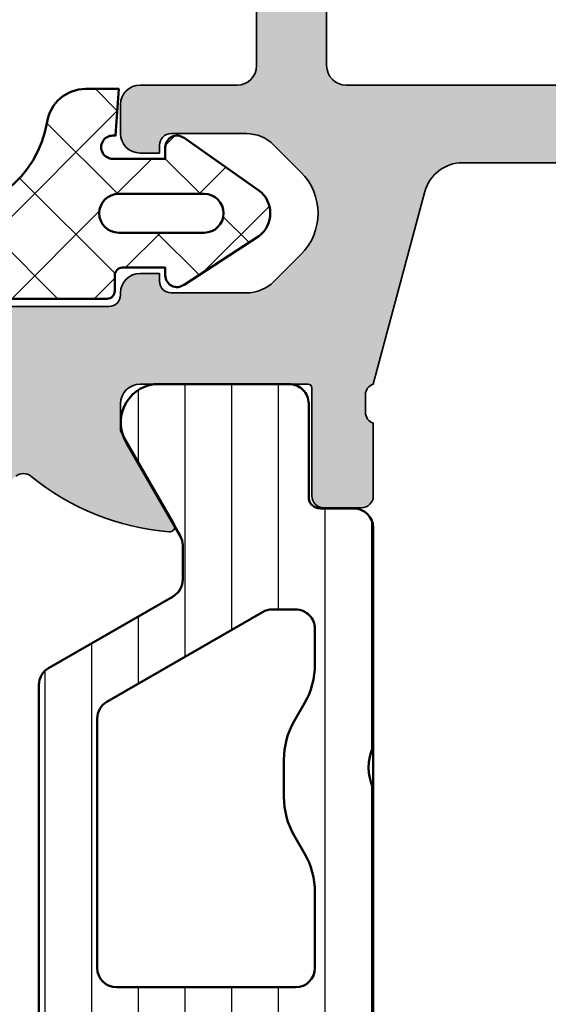
# Model space of a CAD drawing. Units: millimetres. Extents: x 2450 to 23610, y -7352 to 2523.
# Drawn here: x 4070 to 4083, y -3965 to -3940 of the extents above; entities that cross this region are included whole.
import ezdxf

# ---------------------------------------------------------------- set-up
doc = ezdxf.new("R2010")
doc.units = ezdxf.units.MM
for name, color, linetype, lineweight in [('S03_AL_Kontur', 255, 'Continuous', 35), ('S04_AL_Schraffur', 253, 'Continuous', 25), ('S05_EPDM_Kontur', 43, 'Continuous', 50), ('S06_EPDM_Schraffur', 43, 'Continuous', 25), ('S07_Isolation_Kontur', 91, 'Continuous', 50), ('S08_Isolation_Schraffur', 91, 'Continuous', 25)]:
    doc.layers.add(name, color=color, linetype=linetype, lineweight=lineweight)

# ---------------------------------------------------------------- blocks, each defined once
blk = doc.blocks.new('246878_s')
at = {"layer": 'S06_EPDM_Schraffur', "ltscale": 0.3}
h = blk.add_hatch(dxfattribs=at)
h.set_pattern_fill('NETZ', color=256, scale=1.5, angle=45)
h.set_pattern_definition([(45, (971.9440839164205, -699.7583569121284), (-1.060660171779821, 1.060660171779821), []), (135, (971.9440839164205, -699.7583569121284), (-1.060660171779821, -1.060660171779821), [])])
edge = h.paths.add_edge_path()
edge.add_arc((-47.35148691901231, -6.516166250203424), 35.00000000000133, 5.129468916183699, 9.468001459238364)
edge.add_arc((-12.54868650702928, -0.6499999999999554), 0.2999999999999738, 38.68218745348793, 201.2598891259908, ccw=False)
edge.add_arc((-11.92418670718929, -0.1499999999993376), 0.5000000000005256, 218.6821874535351, 270.0000000000409)
edge.add_line((-11.92418670718894, -0.6499999999998636), (-1.348686507029015, -0.650000000000091))
edge.add_arc((-1.348686507029299, -0.4499999999997613), 0.2000000000003297, 270.0000000000814, 360.0000000000815)
edge.add_line((-1.14868650702897, -0.449999999999477), (-1.148686507029083, -0.04999999999984084))
edge.add_arc((-0.9486865070290946, -0.04999999999989768), 0.1999999999999886, 89.99999999998369, 179.9999999999837, ccw=False)
edge.add_line((-0.9486865070290378, 0.1500000000000909), (0.1513134929708713, 0.1499999999999773))
edge.add_line((0.1513134929708713, 0.1499999999999773), (0.1513134929708713, -0.05000000000006821))
edge.add_arc((0.451313492970754, -0.05000000000008908), 0.2999999999998827, 179.999999999996, 307.0000000000258)
edge.add_line((0.6318579999164058, -0.2895906530141019), (2.558125630450604, 0.9619561215569092))
edge.add_arc((2.115002784211484, 1.550000000000082), 0.7363107087592494, 307.0000000000069, 413.0000000000041)
edge.add_line((2.55812563045049, 2.138043878443341), (0.6318579999164058, 3.489590653014034))
edge.add_arc((0.451313492970754, 3.250000000000021), 0.2999999999998827, 52.99999999997419, 179.9999999999823)
edge.add_line((0.1513134929708713, 3.250000000000114), (0.1513134929708713, 2.950000000000045))
edge.add_line((0.1513134929708713, 2.950000000000045), (-1.198686507029265, 2.950000000000159))
edge.add_arc((-1.198686507029265, 3.250000000000114), 0.2999999999999545, 89.99999999997829, 270, ccw=False)
edge.add_line((-1.198686507029151, 3.550000000000068), (-1.128686507029215, 3.550000000000068))
edge.add_line((-1.128686507029215, 3.550000000000068), (-1.048686507028606, 4.750000000000114))
edge.add_line((-1.048686507028606, 4.750000000000114), (-1.898686507028856, 4.750000000000114))
edge.add_arc((-1.898686507027367, 3.750000000002775), 0.9999999999973386, 90.00000000008531, 171.3730734414077)
edge.add_arc((-5.678197797739279, 4.375638154080795), 2.831066490834529, 266.4513317202917, 350.3280551235111, ccw=False)
edge.add_line((-5.853430493686005, 1.549999999999955), (-14.34307853427299, 1.550000000000182))
edge.add_arc((-14.29662860741266, 7.808931102524131), 6.259103461506846, 231.0241034767764, 269.57479386407874, ccw=False)
edge.add_arc((-18.05575774293856, 3.097335081396373), 0.2354200388387718, 94.64740861178251, 220.9510513537028, ccw=False)
edge.add_line((-18.074832337977, 3.331981100989651), (-14.44230432780853, 3.64978612181892))
edge.add_arc((-14.46845105063272, 3.948644531246675), 0.3000000000002212, 274.9999999999761, 450.0000000000112)
edge.add_line((-14.46845105063278, 4.248644531246896), (-17.72902693055221, 4.24864453124701))
edge.add_arc((-17.75703950029659, 2.968911548775217), 1.280039534737046, 88.74603079525637, 220.1913044740183)
edge.add_arc((-13.04401757689843, 7.071112181437666), 7.528173831680842, 220.8925586839888, 251.6138351065107)
edge.add_arc((-16.7573540298495, -3.487679583744641), 3.667973401463859, 0.8397410665000962, 68.59258019296772, ccw=False)
edge.add_arc((-12.79045303833763, -3.413757976144716), 0.3000000000000169, 183.8541008759063, 365.1294689161872)
edge = h.paths.add_edge_path(flags=16)
edge.add_arc((1.151313492970871, 1.550000000000068), 0.5, -90, 90, ccw=False)
edge.add_line((1.151313492970871, 1.050000000000068), (-1.048686507029174, 1.050000000000068))
edge.add_arc((-1.048686507029174, 1.550000000000068), 0.5, 90, 270, ccw=False)
edge.add_line((-1.048686507029174, 2.050000000000068), (1.151313492970871, 2.050000000000068))
at = {"layer": 'S05_EPDM_Kontur'}
for points in [[(-12.49165447452776, -3.386936002593757, 0.0189326810261096), (-12.82827009684615, -0.7587796686200363, -0.8584495329512518), (-12.31449908208936, -0.4624999999999773, 0.2277350772923483), (-11.92418670718894, -0.6499999999998636), (-1.348686507029015, -0.650000000000091, 0.414213562373095), (-1.14868650702897, -0.449999999999477), (-1.148686507029083, -0.04999999999984084, -0.414213562373095), (-0.9486865070290378, 0.1500000000000909), (0.1513134929708713, 0.1499999999999773), (0.1513134929708713, -0.05000000000006821, 0.6188187767189863), (0.6318579999164058, -0.2895906530141019), (2.558125630450604, 0.9619561215569092, 0.4985816080534158), (2.55812563045049, 2.138043878443341), (0.6318579999164058, 3.489590653014034, 0.6188187767188552), (0.1513134929708713, 3.250000000000114), (0.1513134929708713, 2.950000000000045), (-1.198686507029265, 2.950000000000159, -1.000000000000189), (-1.198686507029151, 3.550000000000068), (-1.128686507029215, 3.550000000000068), (-1.048686507028606, 4.750000000000114), (-1.898686507028856, 4.750000000000114, 0.3707699816191465), (-2.887372503689221, 3.900000000000887, -0.3832470069732536), (-5.853430493686005, 1.549999999999955), (-14.34307853427299, 1.550000000000182, -0.1698137356256382), (-18.23356338525423, 2.943037485019886, -0.6146246910084211), (-18.074832337977, 3.331981100989651), (-14.44230432780853, 3.64978612181892, 0.9572917422551006), (-14.46845105063278, 4.248644531246896), (-17.72902693055221, 4.24864453124701, 0.645971759948542), (-18.73485399259243, 2.142848579537372, 0.1348555451940033), (-15.41855344720545, -0.07276496200688598, -0.3045518235381185), (-13.08977457187541, -3.433922786101789, 1.011192083455045)], [(1.151313492970871, 2.050000000000068, -0.9999999999999999), (1.151313492970871, 1.050000000000068), (-1.048686507029174, 1.050000000000068, -0.9999999999999999), (-1.048686507029174, 2.050000000000068)]]:
    blk.add_lwpolyline(points, format="xyb", close=True, dxfattribs=at)
blk = doc.blocks.new('448170_s')
at = {"layer": 'S04_AL_Schraffur'}
h = blk.add_hatch(color=256, dxfattribs=at)
h.dxf.hatch_style = 1
edge = h.paths.add_edge_path(flags=16)
edge.add_arc((-17.60000000000002, 8.000000000000242), 0.5, 180, 270)
edge.add_line((-17.60000000000002, 7.500000000000242), (-2.199999999999999, 7.500000000000242))
edge.add_arc((-2.200000000000007, 8.000000000000249), 0.5000000000000071, 270.0000000000008, 360.0000000000008)
edge.add_line((-1.7, 8.000000000000256), (-1.7, 52.90000000000009))
edge.add_arc((-2.199999999999978, 52.90000000000009), 0.4999999999999778, 0, 89.9999999999999)
edge.add_line((-2.199999999999977, 53.40000000000007), (-17.60000000000002, 53.40000000000006))
edge.add_arc((-17.60000000000002, 52.90000000000006), 0.5, 90, 180)
edge.add_line((-18.10000000000002, 52.90000000000006), (-18.10000000000002, 8.000000000000242))
edge = h.paths.add_edge_path()
edge.add_arc((-24.92115553797715, -0.4675265049990349), 0.2789029940118285, 106.4211125326977, 181.1657576875314)
edge.add_line((-25.20000080491965, -0.4732007602386568), (-25.20000080491931, -0.9267947602383798))
edge.add_arc((-24.92113270927605, -0.9324554197157412), 0.2789255417372454, 178.8371299270517, 253.5754054445786)
edge.add_line((-24.99999980491956, -1.199998760238681), (-24.9999998049195, -3.080009760247154))
edge.add_arc((-25.29999980491937, -3.080009760247294), 0.2999999999998693, -89.99999999997351, 2.6716406864579767e-11, ccw=False)
edge.add_line((-25.29999980491923, -3.380009760247163), (-26.27997412396249, -3.38000976024722))
edge.add_arc((-26.27997412396238, -3.080009760247273), 0.299999999999947, 179.9999999999732, 269.99999999997965, ccw=False)
edge.add_line((-26.57997412396233, -3.080009760247132), (-26.57997412396232, -0.2999999999997853))
edge.add_arc((-26.67997412396234, -0.2999999999998044), 0.1000000000000156, 1.087749701060353e-11, 89.99999999999389)
edge.add_line((-26.67997412396233, -0.1999999999997897), (-30.99999999999985, -0.1999999999997897))
edge.add_arc((-30.99999999999986, -0.6999999999997921), 0.5000000000000024, 89.99999999999959, 179.9999999999999)
edge.add_line((-31.49999999999986, -0.699999999999791), (-31.49999999999986, -1.399999999999707))
edge.add_line((-31.49999999999986, -1.399999999999707), (-30.11850454237751, -3.792820323027256))
edge.add_arc((-30.23811978464813, -3.861880215351415), 0.1381197846482717, -94.73617064372428, 30.000000000010687, ccw=False)
edge.add_arc((-29.71283418211848, 2.478277110003994), 6.499999999999925, 230.9155208263698, 265.26382935626606, ccw=False)
edge.add_arc((-33.99999999999984, -2.799999999999815), 0.3000000000001176, 50.91552082636853, 129.0844791736316)
edge.add_arc((-38.28716581788122, 2.478277110004036), 6.499999999999966, 274.73617064373383, 309.08447917363014, ccw=False)
edge.add_arc((-37.76188021535164, -3.86188021535138), 0.1381197846483103, 150.0000000000132, 274.73617064374514, ccw=False)
edge.add_line((-37.88149545762233, -3.792820323027252), (-36.49999999999997, -1.39999999999972))
edge.add_line((-36.49999999999997, -1.39999999999972), (-36.49999999999997, -0.6999999999997935))
edge.add_arc((-36.99999999999997, -0.6999999999997951), 0.5, 1.90833280887811e-13, 90.00000000000081)
edge.add_line((-36.99999999999998, -0.1999999999997897), (-41.32002599771154, -0.1999999999997897))
edge.add_arc((-41.3200259977115, -0.2999999999996998), 0.0999999999999101, 90.00000000002038, 180.0000000000427)
edge.add_line((-41.42002599771141, -0.2999999999997743), (-41.42002599771106, -3.079997906451404))
edge.add_arc((-41.72002599771116, -3.079997906451374), 0.3000000000000966, 269.9999999999959, 359.9999999999943, ccw=False)
edge.add_line((-41.72002599771118, -3.379997906451464), (-42.70000031675406, -3.379997906451522))
edge.add_arc((-42.7000003167543, -3.079997906451587), 0.2999999999999345, 180.0000000000406, 270.0000000000461, ccw=False)
edge.add_line((-43.00000031675423, -3.0799979064518), (-43.00000031675425, -1.199986906442949))
edge.add_arc((-43.07886741239729, -0.9324435659198861), 0.2789255417372318, 286.4245945553226, 361.1628700728464)
edge.add_line((-42.79999931675403, -0.9267829064430211), (-42.79999931675414, -0.4731889064431499))
edge.add_arc((-43.07883676303337, -0.4675204984501014), 0.2788950560635667, 358.8354106258948, 433.5800557807248)
edge.add_line((-42.99999999999998, -0.1999999999997639), (-42.99999999999998, 1.500000000000244))
edge.add_arc((-42.6999999999999, 1.500000000000133), 0.3000000000000824, 89.9999999999797, 179.9999999999787, ccw=False)
edge.add_line((-42.69999999999979, 1.80000000000021), (-31.79999999999981, 1.80000000000021))
edge.add_arc((-31.79999999999987, 2.100000000000221), 0.3000000000000105, 270.0000000000109, 360.0000000000106)
edge.add_line((-31.49999999999986, 2.100000000000276), (-31.49999999999986, 2.150000000000233))
edge.add_arc((-30.99999999999986, 2.150000000000233), 0.5, 90, 180, ccw=False)
edge.add_line((-30.99999999999986, 2.650000000000233), (-30.49999999999986, 2.650000000000233))
edge.add_line((-30.49999999999986, 2.650000000000233), (-30.49999999999986, 2.450000000000299))
edge.add_arc((-30.19999999999985, 2.450000000000245), 0.3000000000000114, 179.9999999999898, 269.9999999999898)
edge.add_line((-30.1999999999999, 2.150000000000233), (-28.26421356237299, 2.150000000000233))
edge.add_arc((-28.26421356237298, 3.150000000000255), 1.000000000000022, 269.9999999999996, 314.9999999999994)
edge.add_line((-27.55710678118643, 2.442893218813684), (-26.8606601717797, 3.139339828220412))
edge.add_arc((-27.92132034355952, 4.200000000000229), 1.499999999999996, 315.0000000000001, 404.9999999999998)
edge.add_line((-26.8606601717797, 5.260660171780043), (-27.55710678118643, 5.957106781186807))
edge.add_arc((-28.26421356237296, 5.250000000000191), 1.000000000000038, 45.00000000000341, 90.00000000000325)
edge.add_line((-28.26421356237302, 6.250000000000227), (-30.1999999999999, 6.250000000000257))
edge.add_arc((-30.19999999999989, 5.950000000000292), 0.2999999999999643, 90.00000000000203, 180.000000000002)
edge.add_line((-30.49999999999986, 5.950000000000282), (-30.49999999999986, 5.750000000000242))
edge.add_line((-30.49999999999986, 5.750000000000242), (-30.99999999999986, 5.750000000000242))
edge.add_arc((-30.99999999999986, 6.250000000000242), 0.5, 180, 270, ccw=False)
edge.add_line((-31.49999999999986, 6.250000000000242), (-31.49999999999986, 7.000000000000242))
edge.add_arc((-30.99999999999985, 7.000000000000238), 0.5000000000000036, 89.9999999999996, 179.9999999999996, ccw=False)
edge.add_line((-30.99999999999985, 7.500000000000242), (-28.49999999999994, 7.500000000000242))
edge.add_arc((-28.49999999999994, 8.00000000000024), 0.4999999999999982, 270.0000000000004, 360.0000000000002)
edge.add_line((-27.99999999999994, 8.000000000000242), (-27.99999999999994, 19.70000000000003))
edge.add_arc((-27.49999999999994, 19.70000000000003), 0.5, 90, 180, ccw=False)
edge.add_line((-27.49999999999994, 20.20000000000003), (-26.69999999999993, 20.20000000000003))
edge.add_arc((-26.7, 19.70000000000002), 0.5000000000000178, -8.071765478234738e-12, 89.99999999999193, ccw=False)
edge.add_line((-26.19999999999999, 19.69999999999995), (-26.19999999999999, 18.70000000000002))
edge.add_arc((-25.7, 18.70000000000002), 0.4999999999999929, 180.0000000000008, 270.0000000000012)
edge.add_line((-25.69999999999999, 18.20000000000003), (-20.19999999999999, 18.20000000000003))
edge.add_arc((-20.19999999999999, 18.70000000000003), 0.5, 270.0000000000004, 360.0000000000004)
edge.add_line((-19.69999999999999, 18.70000000000003), (-19.69999999999999, 35.69999999999996))
edge.add_arc((-20.20000000000001, 35.69999999999999), 0.5000000000000249, 359.9999999999968, 449.9999999999968)
edge.add_line((-20.19999999999999, 36.20000000000001), (-25.69999999999999, 36.20000000000002))
edge.add_arc((-25.69999999999999, 35.70000000000002), 0.5, 90.0000000000004, 180)
edge.add_line((-26.19999999999999, 35.70000000000002), (-26.19999999999999, 34.70000000000002))
edge.add_arc((-26.70000000000003, 34.70000000000006), 0.5000000000000426, 269.9999999999988, 359.9999999999951, ccw=False)
edge.add_line((-26.70000000000004, 34.20000000000002), (-27.50000000000006, 34.20000000000002))
edge.add_arc((-27.5, 34.70000000000002), 0.4999999999999929, 179.9999999999935, 269.9999999999939, ccw=False)
edge.add_line((-28, 34.70000000000007), (-28, 44.50000000000006))
edge.add_arc((-28.49999999999998, 44.50000000000004), 0.4999999999999822, 2.442665995364068e-12, 90.00000000000203)
edge.add_line((-28.5, 45.00000000000003), (-29.49999999999994, 45.00000000000003))
edge.add_arc((-29.49999999999998, 45.50000000000004), 0.5000000000000142, 180.0000000000041, 270.0000000000045, ccw=False)
edge.add_line((-30, 45.50000000000001), (-30.00000000000001, 46.10000000000005))
edge.add_arc((-29.5, 46.10000000000005), 0.5000000000000036, 89.9999999999996, 180, ccw=False)
edge.add_line((-29.5, 46.60000000000005), (-21.00000000000001, 46.60000000000005))
edge.add_arc((-21.00000000000001, 47.60000000000005), 1, 270, 360.0000000000004)
edge.add_line((-20, 47.60000000000006), (-20, 54.0000000000001))
edge.add_arc((-19, 54.00000000000009), 1.000000000000004, 89.9999999999992, 179.9999999999996, ccw=False)
edge.add_line((-18.99999999999998, 55.00000000000009), (-1.499999999999989, 55.00000000000001))
edge.add_arc((-1.499999999999994, 53.50000000000001), 1.5, 2.8421709430404007e-13, 89.99999999999977, ccw=False)
edge.add_line((0, 53.50000000000002), (0, 0))
edge.add_line((0, 0), (-1.899999999999835, 2.557953848736361e-13))
edge.add_line((-1.899999999999835, 2.557953848736361e-13), (-2.699999999999903, 0.8000000000002104))
edge.add_line((-2.699999999999903, 0.8000000000002104), (-2.699999999999903, 1.500000000000256))
edge.add_line((-2.699999999999903, 1.500000000000256), (-1.499999999999858, 1.500000000000256))
edge.add_line((-1.499999999999858, 1.500000000000256), (-1.499999999999858, 4.500000000000242))
edge.add_arc((-2.499999999999858, 4.500000000000242), 1, 0, 89.99999999999997)
edge.add_line((-2.499999999999857, 5.500000000000242), (-5.799999999999812, 5.500000000000242))
edge.add_arc((-6.199999999999847, 5.200000000000209), 0.5000000000000469, 36.86989764584467, 143.1301023541553)
edge.add_line((-6.599999999999881, 5.500000000000242), (-9.899999999999835, 5.500000000000242))
edge.add_arc((-9.899999999999835, 4.500000000000242), 0.9999999999999991, 90, 180)
edge.add_line((-10.89999999999983, 4.500000000000242), (-10.89999999999984, 1.50000000000027))
edge.add_line((-10.89999999999984, 1.50000000000027), (-9.699999999999934, 1.50000000000027))
edge.add_line((-9.699999999999934, 1.50000000000027), (-9.699999999999903, 0.8000000000002248))
edge.add_line((-9.699999999999903, 0.8000000000002248), (-10.49999999999986, 2.557953848736361e-13))
edge.add_line((-10.49999999999986, 2.55795384873636e-13), (-12.50000000000006, 2.984279490192421e-13))
edge.add_line((-12.50000000000006, 2.984279490192421e-13), (-12.5, 4.500000000000256))
edge.add_arc((-13.50000000000007, 4.500000000000185), 1.000000000000071, 4.071109992273012e-12, 90.00000000000408)
edge.add_line((-13.50000000000014, 5.500000000000256), (-14.79999999999981, 5.500000000000212))
edge.add_arc((-14.79999999999981, 4.500000000000213), 0.9999999999999991, 89.9999999999999, 179.9999999999983)
edge.add_line((-15.79999999999981, 4.500000000000243), (-15.79999999999993, 0.5000000000002398))
edge.add_arc((-16.29999999999993, 0.5000000000002548), 0.5, 270, 359.9999999999983, ccw=False)
edge.add_line((-16.29999999999993, 2.557953848736361e-13), (-18.59999999999988, 2.557953848736361e-13))
edge.add_arc((-18.59999999999988, 0.5000000000002539), 0.4999999999999981, 179.9999999999998, 269.9999999999996, ccw=False)
edge.add_line((-19.09999999999988, 0.5000000000002556), (-19.09999999999988, 1.500000000000256))
edge.add_line((-19.09999999999988, 1.500000000000256), (-17.59999999999988, 1.500000000000256))
edge.add_line((-17.59999999999988, 1.500000000000256), (-17.59999999999988, 4.500000000000242))
edge.add_arc((-18.59999999999988, 4.500000000000242), 1, 0, 90)
edge.add_line((-18.59999999999988, 5.500000000000242), (-22.70536261516341, 5.500000000000242))
edge.add_arc((-22.70536261516339, 4.500000000000255), 0.9999999999999867, 90.00000000000121, 165)
edge.add_line((-23.67128844145244, 4.758819045102772), (-24.99999999999986, -0.1999999999997897))
edge = h.paths.add_edge_path(flags=16)
edge.add_arc((-20.19999999999999, 38.50000000000003), 0.5, 269.9999999999996, 360, ccw=False)
edge.add_line((-20.19999999999999, 38.00000000000003), (-25.69999999999996, 38.00000000000003))
edge.add_arc((-25.7, 38.50000000000001), 0.4999999999999858, 180.0000000000049, 270.0000000000053, ccw=False)
edge.add_line((-26.19999999999999, 38.49999999999997), (-26.19999999999996, 44.50000000000005))
edge.add_arc((-25.69999999999999, 44.50000000000006), 0.4999999999999787, 90.0000000000004, 180.0000000000008, ccw=False)
edge.add_line((-25.69999999999999, 45.00000000000003), (-20.19999999999999, 45.00000000000003))
edge.add_arc((-20.19999999999999, 44.50000000000003), 0.5, -7.958078640513122e-13, 90, ccw=False)
edge.add_line((-19.69999999999999, 44.50000000000002), (-19.69999999999999, 38.50000000000003))
edge = h.paths.add_edge_path(flags=16)
edge.add_arc((-20.19999999999999, 15.90000000000005), 0.5000000000000036, 359.9999999999998, 449.9999999999995)
edge.add_line((-20.19999999999999, 16.40000000000005), (-25.70000000000001, 16.40000000000003))
edge.add_arc((-25.69999999999999, 15.90000000000006), 0.4999999999999698, 90.00000000000244, 180.0000000000024)
edge.add_line((-26.19999999999996, 15.90000000000004), (-26.19999999999996, 8.000000000000197))
edge.add_arc((-25.69999999999995, 8.000000000000218), 0.5000000000000071, 180.0000000000024, 270.0000000000024)
edge.add_line((-25.69999999999993, 7.500000000000213), (-20.20000000000002, 7.500000000000242))
edge.add_arc((-20.2, 8.000000000000256), 0.5000000000000142, 269.9999999999984, 359.9999999999982)
edge.add_line((-19.69999999999999, 8.00000000000024), (-19.69999999999999, 15.90000000000005))
at = {"layer": 'S03_AL_Kontur'}
for points in [[(-42.69999999999979, 1.80000000000021), (-31.79999999999981, 1.80000000000021, 0.414213562373095), (-31.49999999999986, 2.100000000000276), (-31.49999999999986, 2.150000000000233, -0.414213562373095), (-30.99999999999986, 2.650000000000233), (-30.49999999999986, 2.650000000000233), (-30.49999999999986, 2.450000000000299, 0.4142135623730951), (-30.1999999999999, 2.150000000000233), (-28.26421356237299, 2.150000000000233, 0.1989123673796573), (-27.55710678118643, 2.442893218813684), (-26.8606601717797, 3.139339828220412, 0.414213562373094), (-26.8606601717797, 5.260660171780043), (-27.55710678118643, 5.957106781186807, 0.1989123673796574), (-28.26421356237302, 6.250000000000227), (-30.1999999999999, 6.250000000000257, 0.4142135623730951), (-30.49999999999986, 5.950000000000282), (-30.49999999999986, 5.750000000000242), (-30.99999999999986, 5.750000000000242, -0.414213562373095), (-31.49999999999986, 6.250000000000242), (-31.49999999999986, 7.000000000000242, -0.414213562373095), (-30.99999999999985, 7.500000000000242), (-28.49999999999994, 7.500000000000242, 0.414213562373095), (-27.99999999999994, 8.000000000000242), (-27.99999999999994, 19.70000000000003, -0.414213562373095)], [(-18.59999999999988, 5.500000000000242), (-22.70536261516341, 5.500000000000242, 0.3394542588633699), (-23.67128844145244, 4.758819045102772), (-24.99999999999986, -0.1999999999997896, 0.3382121445651067), (-25.20000080491965, -0.4732007602386568), (-25.20000080491931, -0.9267947602383798, 0.3381811729244137), (-24.99999980491956, -1.199998760238681), (-24.9999998049195, -3.080009760247154, -0.4142135623730963), (-25.29999980491923, -3.380009760247163), (-26.27997412396249, -3.38000976024722, -0.414213562373128), (-26.57997412396233, -3.080009760247132), (-26.57997412396232, -0.2999999999997854, 0.4142135623730112), (-26.67997412396233, -0.1999999999997897), (-30.99999999999985, -0.1999999999997897, 0.414213562373095), (-31.49999999999986, -0.699999999999791), (-31.49999999999986, -1.399999999999707), (-30.11850454237751, -3.792820323027257, -0.6052409325823831), (-30.24952401293351, -3.999528384567355, -0.1510050834543301), (-33.81086033156382, -2.567134833381914, 0.3549484565419231), (-34.18913966843586, -2.567134833381915, -0.1510050834543303)]]:
    blk.add_lwpolyline(points, format="xyb", dxfattribs=at)
blk.add_lwpolyline([(-19.69999999999999, 15.90000000000005, 0.4142135623730955), (-20.19999999999999, 16.40000000000005), (-25.70000000000001, 16.40000000000003, 0.414213562373095), (-26.19999999999996, 15.90000000000004), (-26.19999999999996, 8.000000000000197, 0.4142135623730961), (-25.69999999999993, 7.500000000000213), (-20.20000000000002, 7.500000000000242, 0.414213562373094), (-19.69999999999999, 8.00000000000024)], format="xyb", close=True, dxfattribs=at)
blk = doc.blocks.new('284797_s')
at = {"layer": 'S08_Isolation_Schraffur'}
h = blk.add_hatch(dxfattribs=at)
h.set_pattern_fill('LINIE', color=256, scale=1.2, angle=90)
h.set_pattern_definition([(90, (-693.6020206476867, 57.0261150883781), (-1.2, 7.347880794884119e-17), [])])
edge = h.paths.add_edge_path()
edge.add_line((-6.795274051816534, -38.23246232626756), (-8.10000011563892, -38.23246232626756))
edge.add_arc((-8.100000115638906, -37.73246232626754), 0.5000000000000142, 179.9999999999967, 269.99999999999835, ccw=False)
edge.add_line((-8.60000011563892, -37.73246232626752), (-8.60000011563892, -7.743632354932252))
edge.add_arc((-8.10000011563895, -7.743632354932306), 0.4999999999999698, 119.999899295017, 179.9999999999939, ccw=False)
edge.add_line((-8.349999354560907, -7.3106192136324), (-5.149962901159086, -5.463084805157784))
edge.add_arc((-5.399962140081112, -5.03007166385783), 0.500000000000046, 299.9998992950211, 360.0014175573718)
edge.add_line((-4.899962140234095, -5.030059293336095), (-4.899983816845008, -4.153919579355666))
edge.add_arc((-5.399983815287853, -4.153931949877734), 0.4999999985958745, 0.001417557413869666, 29.99792130148867)
edge.add_line((-4.966962044863351, -3.903947660502773), (-6.337236186753273, -1.530364359038913))
edge.add_arc((-5.495963956094428, -0.9897599049444329), 0.9999960709245309, 98.17953275400902, 212.7249408019517, ccw=False)
edge.add_line((-5.638238753008579, 6.332373204998021e-05), (-2.161697257202889, -6.332373206419106e-05))
edge.add_arc((-2.161712727822584, -0.5000593009381957), 0.4999959774454735, -0.002377779070627639, 89.99822718330728, ccw=False)
edge.add_line((-1.66171675080767, -0.5000800508080872), (-1.662135631020249, -2.900078420146592))
edge.add_arc((-1.362135631217015, -2.900089286380968), 0.3000000000000254, 179.997924702103, 269.9979247021193)
edge.add_line((-1.362146497451306, -3.200089286184202), (-0.4999822981343982, -3.200119743692049))
edge.add_arc((-0.4999999615376056, -3.700119743191868), 0.499999999811815, -2.741462026278896e-06, 89.99797592308761, ccw=False)
edge.add_line((3.827420869129128e-08, -3.700119767115638), (-2.312783067281998e-07, -9.333690172471854))
edge.add_arc((1.115667922501573, -9.865779516793433), 1.236056026116604, 154.5023876059506, 205.4976069111049)
edge.add_line((-2.821968223543081e-07, -10.39786875435066), (-1.116458577143931e-06, -24.83369024991506))
edge.add_arc((1.115688867105818, -25.36579000539388), 1.236080211477615, 154.5023876059186, 205.4976069110729)
edge.add_line((-1.167378684385767e-06, -25.89788965410502), (-1.905026522308617e-06, -38.31451677084321))
edge.add_arc((-1.000001905026312, -38.31451672299572), 0.9999999999997911, 284.969550802803, 359.999997258541, ccw=False)
edge.add_line((-0.7416962268579823, -39.28057995934497), (-1.500023557770476, -39.48334127777073))
edge.add_line((-1.500023557770476, -39.48334127777073), (-1.500023557770476, -38.48334127777074))
edge.add_line((-1.500023557770476, -38.48334127777074), (-2.356999462240594, -38.48334127777088))
edge.add_arc((-2.356999462240456, -39.48334127777067), 0.9999999999997868, 90.00000000000792, 120.0000000000087)
edge.add_line((-2.856999462240481, -38.61731587398649), (-3.745274051816807, -39.13016144739235))
edge.add_arc((-2.995274051816381, -40.42919955306899), 1.500000000000201, 120.0000000000144, 180.0000000000124)
edge.add_line((-4.49527405181658, -40.42919955306932), (-4.495274051816466, -41.53751421343339))
edge.add_arc((-2.995274051816749, -41.53751421343377), 1.499999999999717, 179.9999999999853, 239.9999999999862)
edge.add_line((-3.745274051816921, -42.83655231911001), (-2.857053521210048, -43.34936668155523))
edge.add_arc((-2.357053521210097, -42.4833412777708), 0.9999999999999715, 240.0000000000023, 270.0000000000028)
edge.add_line((-2.357053521210048, -43.48334127777077), (-1.500023557770589, -43.48334127777073))
edge.add_line((-1.500023557770589, -43.48334127777073), (-1.500023557770589, -42.48334127777074))
edge.add_line((-1.500023557770589, -42.48334127777074), (-0.741658071090626, -42.68614329023134))
edge.add_arc((-0.9999999999995253, -43.6521968331408), 1.000000000000149, -9.777068044058979e-12, 75.02829920869152, ccw=False)
edge.add_line((6.252776074688882e-13, -43.65219683314097), (5.115907697472721e-13, -45.30010407909545))
edge.add_arc((-0.4999776817188304, -45.30010407909543), 0.499977681719342, 269.9979759230727, 359.99999999999676, ccw=False)
edge.add_line((-0.4999953443337404, -45.80008176050278), (-1.36189312317191, -45.8000513124067))
edge.add_arc((-1.361903989406272, -46.10005131220972), 0.2999999999998123, 89.99792470210572, 179.9979247021301)
edge.add_line((-1.661903989209293, -46.10004044597549), (-1.661658968628501, -48.50003883936119))
edge.add_arc((-2.161654945834654, -48.50002336874135), 0.4999959774454951, 269.9976222209147, 359.99822718329034, ccw=False)
edge.add_line((-2.161675695704673, -49.00001934575628), (-5.638217191510591, -48.99989269829229))
edge.add_arc((-5.495870690628726, -48.01007977882152), 0.9999960709245632, 147.2709086022794, 261.8163166502099, ccw=False)
edge.add_line((-6.337103756849103, -47.46941438307103), (-4.899987900119811, -44.98046456248299))
edge.add_line((-4.899987900119811, -44.98046456248299), (-4.8999821964847, -44.74993123996095))
edge.add_arc((-5.149982196408308, -44.74992505469997), 0.2500000000001227, 359.9985824426027, 449.9999999999987)
edge.add_line((-5.149982196408303, -44.49992505469985), (-6.195274051816739, -44.49992505469988))
edge.add_arc((-6.195274051816668, -44.19992505469997), 0.2999999999999119, 179.999999999981, 269.9999999999864, ccw=False)
edge.add_line((-6.49527405181658, -44.19992505469987), (-6.49527405181658, -38.53246232626761))
edge.add_arc((-6.795274051816712, -38.53246232626769), 0.3000000000001322, 1.492740330499553e-11, 89.99999999996608)
edge = h.paths.add_edge_path(flags=16)
edge.add_line((-2.0000006993277, -15.52752769502538), (-6.60000011563892, -15.52752769502538))
edge.add_arc((-6.60000011563892, -15.02752769502538), 0.5, 180, 270, ccw=False)
edge.add_line((-7.10000011563892, -15.02752769502538), (-7.10000011563892, -8.609926302160694))
edge.add_arc((-6.600000115638928, -8.609926302160677), 0.499999999999992, 120.00062786335889, 180.000000000002, ccw=False)
edge.add_line((-6.850004860699585, -8.17691633986518), (-2.848539795472391, -5.866610941352278))
edge.add_arc((-2.598535050411738, -6.29962090364783), 0.5000000000000381, 89.99999999999869, 120.0006278633553, ccw=False)
edge.add_line((-2.598535050411726, -5.799620903647792), (-1.999998991947962, -5.799620903647792))
edge.add_arc((-1.999998991947964, -6.299620903647795), 0.5000000000000027, -2.74146481160642e-06, 89.99999999999977, ccw=False)
edge.add_line((-1.499998991947962, -6.299620927571588), (-1.499999035707958, -7.214192788831419))
edge.add_arc((-3.499999035708001, -7.214192693136194), 2.000000000000045, 329.99999999999807, 359.99999725853377, ccw=False)
edge.add_line((-1.767948228139119, -8.214192693136276), (-2.032049960859297, -8.671630312574386))
edge.add_arc((-0.2999991532901629, -9.671630312574308), 2.000000000000183, 150.0000000000056, 179.9999972585412)
edge.add_line((-2.299999153290344, -9.671630216879343), (-2.299999198760304, -10.62193672582899))
edge.add_arc((-0.2999991987607915, -10.62193682152417), 1.999999999999515, 179.9999972585352, 209.9999999999995)
edge.add_line((-2.032050006329257, -11.62193682152391), (-1.767949891758747, -12.0793716382447))
edge.add_arc((-3.500000699327661, -13.07937163824456), 1.999999999999961, -3.694822225952521e-12, 29.99999999999602, ccw=False)
edge.add_line((-1.5000006993277, -13.07937163824469), (-1.5000006993277, -15.02752769502538))
edge.add_arc((-2.0000006993277, -15.02752769502538), 0.5, 270, 360, ccw=False)
edge = h.paths.add_edge_path(flags=16)
edge.add_line((-6.60000011563892, -16.52752769502538), (-2.0000006993277, -16.52752769502538))
edge.add_arc((-2.000000699327698, -17.02752769502538), 0.5, 0, 90.00000000000023, ccw=False)
edge.add_line((-1.5000006993277, -17.02752769502538), (-1.5000006993277, -22.71419899754404))
edge.add_arc((-3.499988281901316, -22.71419890184951), 1.999987582573618, 330.00000000000097, 359.9999972585367, ccw=False)
edge.add_line((-1.767948228139119, -23.71419269313629), (-2.032049960859297, -24.1716303125744))
edge.add_arc((-0.2999991532901614, -25.17163031257432), 2.000000000000184, 150.0000000000056, 179.9999972585412)
edge.add_line((-2.299999153290344, -25.17163021687936), (-2.299999157300192, -25.25543451032355))
edge.add_arc((-2.799999157300195, -25.25543448639974), 0.5000000000000032, 270.0000000000003, 359.99999725853365, ccw=False)
edge.add_line((-2.799999157300192, -25.75543448639974), (-6.60000011563892, -25.75543448639974))
edge.add_arc((-6.600000115638906, -25.25543448639973), 0.5000000000000142, 179.9999999999984, 269.99999999999835, ccw=False)
edge.add_line((-7.10000011563892, -25.25543448639971), (-7.10000011563892, -17.02752769502538))
edge.add_arc((-6.600000115638919, -17.02752769502538), 0.5000000000000009, 90.00000000000011, 180, ccw=False)
edge = h.paths.add_edge_path(flags=16)
edge.add_arc((-6.600000115638921, -33.9053539574285), 0.4999999999999999, 180.0000000000016, 240.0001007049811, ccw=False)
edge.add_line((-7.10000011563892, -33.90535395742851), (-7.10000011563892, -27.25543448639973))
edge.add_arc((-6.60000011563892, -27.25543448639973), 0.5, 90, 180, ccw=False)
edge.add_line((-6.60000011563892, -26.75543448639973), (-2.532325362766585, -26.75543448639973))
edge.add_arc((-2.532325362766622, -27.25543448639969), 0.4999999999999645, 29.99999999999949, 89.99999999999568, ccw=False)
edge.add_line((-2.099312660874432, -27.00543448639971), (-1.767949891758747, -27.5793716382447))
edge.add_arc((-3.50000069932763, -28.57937163824455), 1.99999999999993, -3.524291969370097e-12, 29.99999999999619, ccw=False)
edge.add_line((-1.5000006993277, -28.57937163824467), (-1.5000006993277, -35.98334127777088))
edge.add_arc((-2.000000699327707, -35.98334127777088), 0.5000000000000071, 269.9999999999878, 359.9999999999992, ccw=False)
edge.add_line((-2.000000699327813, -36.48334127777088), (-3.000807838938556, -36.48334127777066))
edge.add_arc((-3.000807838938484, -35.98334855164084), 0.4999927261298183, 240.0001007049716, 269.9999999999917, ccw=False)
edge.add_line((-3.250803440936522, -36.41635539357797), (-6.849999354560907, -34.33836709872842))
at = {"layer": 'S05_EPDM_Kontur'}
blk.add_lwpolyline([(-2.312783067281998e-07, -9.333690172471854), (-2.821968223543081e-07, -10.39786828418794)], dxfattribs=at)
at = {"layer": 'S07_Isolation_Kontur'}
blk.add_lwpolyline([(-8.60000011563892, -37.73246232626752), (-8.60000011563892, -7.743632354932252, -0.2679496633876338), (-8.349999354560907, -7.3106192136324), (-5.149962901159086, -5.463084805157784, 0.26795629274281), (-4.899962140234095, -5.030059293336095), (-4.899983816845008, -4.153919579355666, 0.1316369779136569), (-4.966962044863351, -3.903947660502773), (-6.337236186753273, -1.530364359038913, -0.5460410483302892), (-5.638238753008579, 6.332373204998021e-05), (-2.161697257202889, -6.332373206419106e-05, -0.4142166549145241), (-1.66171675080767, -0.5000800508080872), (-1.662135631020249, -2.900078420146592, 0.4142135623731784), (-1.362146497451306, -3.200089286184202), (-0.4999822981343982, -3.200119743692049, -0.414203229443016), (3.827420869129128e-08, -3.700119767115638), (-2.312783067281998e-07, -9.333690172471854, 0.2262549705988655), (-2.821968223543081e-07, -10.39786875435066), (-1.116458577143931e-06, -24.83369024991506, 0.2262549705988656), (-1.167378684385767e-06, -25.89788965410502), (-1.905026522308617e-06, -38.31451677084321, -0.3396024212064899)], format="xyb", dxfattribs=at)
blk.add_lwpolyline([(-2.0000006993277, -15.52752769502538), (-6.60000011563892, -15.52752769502538, -0.414213562373095), (-7.10000011563892, -15.02752769502538), (-7.10000011563892, -8.609926302160694, -0.2679462561702435), (-6.850004860699585, -8.17691633986518), (-2.848539795472391, -5.866610941352278, -0.1316552846423884), (-2.598535050411726, -5.799620903647792), (-1.999998991947962, -5.799620903647792, -0.4142135763873275), (-1.499998991947962, -6.299620927571588), (-1.499999035707958, -7.214192788831419, -0.1316524854181733), (-1.767948228139119, -8.214192693136276), (-2.032049960859297, -8.671630312574386, 0.1316524854181726), (-2.299999153290344, -9.671630216879343), (-2.299999198760304, -10.62193672582899, 0.1316525097566184), (-2.032050006329257, -11.62193682152391), (-1.767949891758747, -12.0793716382447, -0.1316524975873941), (-1.5000006993277, -13.07937163824469), (-1.5000006993277, -15.02752769502538, -0.414213562373095)], format="xyb", close=True, dxfattribs=at)
blk = doc.blocks.new('448930_s_kv')
at = {"layer": 'S03_AL_Kontur'}
for name, p in [('448170_s', (0, 0)), ('284797_s', (-24.99999999999986, -0.1999999999997896))]:
    blk.add_blockref(name, p, dxfattribs=at)

msp = doc.modelspace()

# ---------------------------------------------------------------- block references
at = {"layer": 'S03_AL_Kontur'}
msp.add_blockref('448930_s_kv', (4103.838652339802, -3949.031385730921), dxfattribs=at)
at = {"layer": 'S05_EPDM_Kontur'}
msp.add_blockref('246878_s', (4073.338652339802, -3946.381385730898), dxfattribs=at)

doc.saveas('drawing.dxf')
